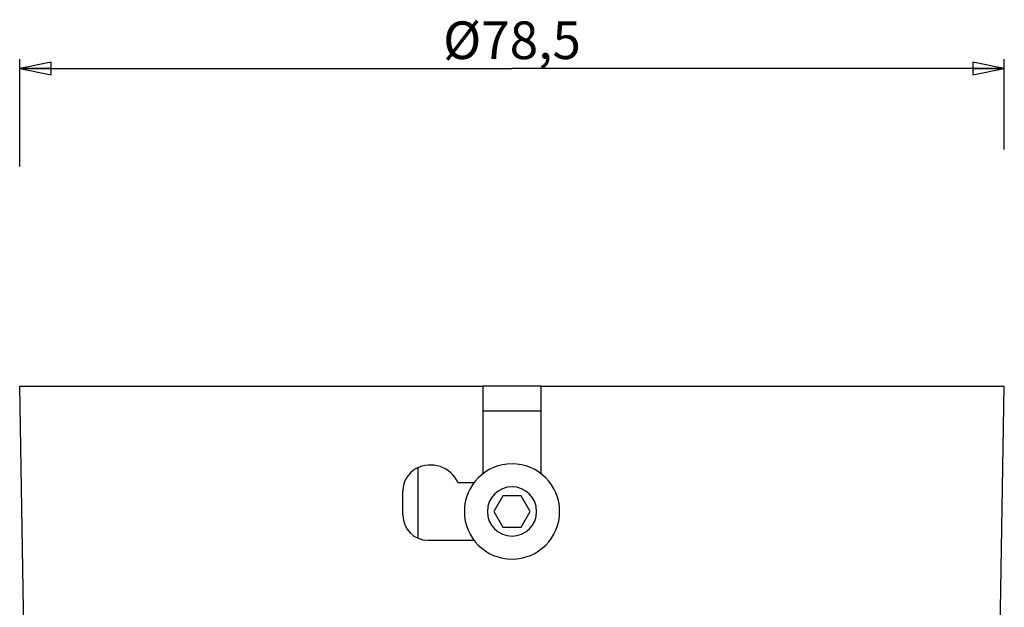
# Model space of a CAD drawing. Units: millimetres. Extents: x 0 to 3207, y 0 to 2500.
# Drawn here: x 503 to 582, y 1794 to 1841 of the extents above; entities that cross this region are included whole.
import ezdxf

# ---------------------------------------------------------------- set-up
doc = ezdxf.new("R2010")
doc.units = ezdxf.units.MM
doc.header["$LTSCALE"] = 176
doc.layers.get('0').update_dxf_attribs({"linetype": 'CONTINUOUS'})
doc.layers.add('3_ALL_AXES', color=7, linetype='CONTINUOUS')
doc.layers.add('7_ALL_FEATURES', color=7, linetype='CONTINUOUS')
doc.styles.get("Standard").update_dxf_attribs({"font": 'arial.ttf'})
doc.dimstyles.new('DIMSTYLE_1', dxfattribs={"dimtxt": 3, "dimasz": 2.5, "dimexe": 0.75, "dimexo": 0.75, "dimgap": 0.75, "dimtad": 1, "dimtxsty": 'STANDARD', "dimblk": 'CLOSED', "dimblk1": 'CLOSED', "dimblk2": 'CLOSED', "dimcen": 0.09, "dimazin": 2, "dimtp": 0.3, "dimtm": 0.3, "dimtfac": 1, "dimtofl": 0, "dimtmove": 0, "dimatfit": 3, "dimldrblk": 'CLOSED', "dimfxl": 1, "dimtolj": 1, "dimarcsym": 0})

# ---------------------------------------------------------------- blocks, each defined once
blk = doc.blocks.new('_CLOSED')
at = {"color": 0, "linetype": 'ByBlock'}
for p, q in [((0, 0), (-1, 0.2)), ((-1, 0.2), (-1, -0.2)), ((-1, -0.2), (0, 0)), ((-1, 0), (0, 0))]:
    blk.add_line(p, q, dxfattribs=at)
blk = doc.blocks.new('*D2')
at = {"color": 2, "linetype": 'Continuous'}
for p, q in [((503.324968, 1829.308471), (503.324968, 1837.864859)), ((581.824968, 1830.642281), (581.824968, 1837.864859)), ((503.324968, 1837.114859), (542.574968, 1837.114859)), ((581.824968, 1837.114859), (542.574968, 1837.114859))]:
    blk.add_line(p, q, dxfattribs=at)
at = {"color": 2, "linetype": 'Continuous', "xscale": 2.5, "yscale": 2.5, "zscale": 2.5, "rotation": 180}
blk.add_blockref('_CLOSED', (503.324968, 1837.114859), dxfattribs=at)
at = {"color": 2, "linetype": 'Continuous', "xscale": 2.5, "yscale": 2.5, "zscale": 2.5}
blk.add_blockref('_CLOSED', (581.824968, 1837.114859), dxfattribs=at)
at = {"color": 2, "linetype": 'Continuous', "insert": (542.574968, 1840.864859), "char_height": 3, "width": 11.408922, "attachment_point": 2, "line_spacing_factor": 0.9}
blk.add_mtext('Ø78,5', dxfattribs=at)

msp = doc.modelspace()

# ---------------------------------------------------------------- linework, layer by layer
at = {"layer": '3_ALL_AXES', "color": 7, "linetype": 'Continuous'}
for radius, start, end in [(3.8, 0, 180), (1.965, 0, 180), (3.8, 180, 360), (1.965, 180, 360)]:
    msp.add_arc((542.575, 1801.791), radius, start, end, dxfattribs=at)
at = {"layer": '7_ALL_FEATURES', "color": 7, "linetype": 'Continuous'}
for p, q in [((503.325, 1811.791), (504.625, 1811.791)), ((503.797, 1784.738), (503.325, 1811.791)), ((504.625, 1811.791), (507.607, 1811.791)), ((507.607, 1811.791), (532.575, 1811.791)), ((532.575, 1811.791), (535.075, 1811.791)), ((535.075, 1811.791), (535.163, 1811.791)), ((535.163, 1811.791), (536.575, 1811.791)), ((536.575, 1811.791), (539.325, 1811.791)), ((539.325, 1811.791), (540.275, 1811.791)), ((540.275, 1804.809), (540.275, 1811.791)), ((544.875, 1811.791), (545.825, 1811.791)), ((544.875, 1811.791), (544.875, 1804.809)), ((545.825, 1811.791), (548.575, 1811.791)), ((548.575, 1811.791), (549.987, 1811.791)), ((549.987, 1811.791), (550.075, 1811.791)), ((550.075, 1811.791), (552.575, 1811.791)), ((552.575, 1811.791), (576.762, 1811.791)), ((576.762, 1811.791), (580.525, 1811.791)), ((580.525, 1811.791), (581.825, 1811.791)), ((581.353, 1784.738), (581.825, 1811.791)), ((538.275, 1804.091), (539.562, 1804.091)), ((533.875, 1801.491), (533.875, 1803.441)), ((541.853, 1803.041), (541.132, 1801.791)), ((543.297, 1803.041), (541.853, 1803.041)), ((544.018, 1801.791), (543.297, 1803.041)), ((541.132, 1801.791), (541.853, 1800.541)), ((543.297, 1800.541), (544.018, 1801.791)), ((541.853, 1800.541), (543.297, 1800.541)), ((535.875, 1799.491), (539.562, 1799.491))]:
    msp.add_line(p, q, dxfattribs=at)
at = {"layer": '7_ALL_FEATURES', "color": 3, "linetype": 'Continuous'}
for p, q in [((544.875, 1811.791), (540.275, 1811.791)), ((535.075, 1805.266), (535.075, 1799.676))]:
    msp.add_line(p, q, dxfattribs=at)
at = {"layer": '7_ALL_FEATURES', "color": 9, "linetype": 'Continuous'}
msp.add_line((544.875, 1809.791), (540.275, 1809.791), dxfattribs=at)
at = {"layer": '7_ALL_FEATURES', "color": 7, "linetype": 'Continuous'}
for centre, radius, start, end in [((535.875, 1803.441), 2, 117.81814, 180), ((536.075, 1803.062), 2.429, 25.05761, 117.81814), ((535.875, 1801.491), 2, 180, 270)]:
    msp.add_arc(centre, radius, start, end, dxfattribs=at)

# ---------------------------------------------------------------- dimensions: what is measured, and where the dimension line sits
at = {"color": 2, "linetype": 'Continuous'}
dim = msp.add_linear_dim(base=(581.825, 1837.115), p1=(503.325, 1828.558), p2=(581.825, 1829.892), text='Ø<>', dimstyle='DIMSTYLE_1', dxfattribs=at)
dim.commit()
dim.dimension.update_dxf_attribs({"geometry": '*D2', "text_midpoint": (542.575, 1837.115), "dimtype": 160})

doc.saveas('drawing.dxf')
